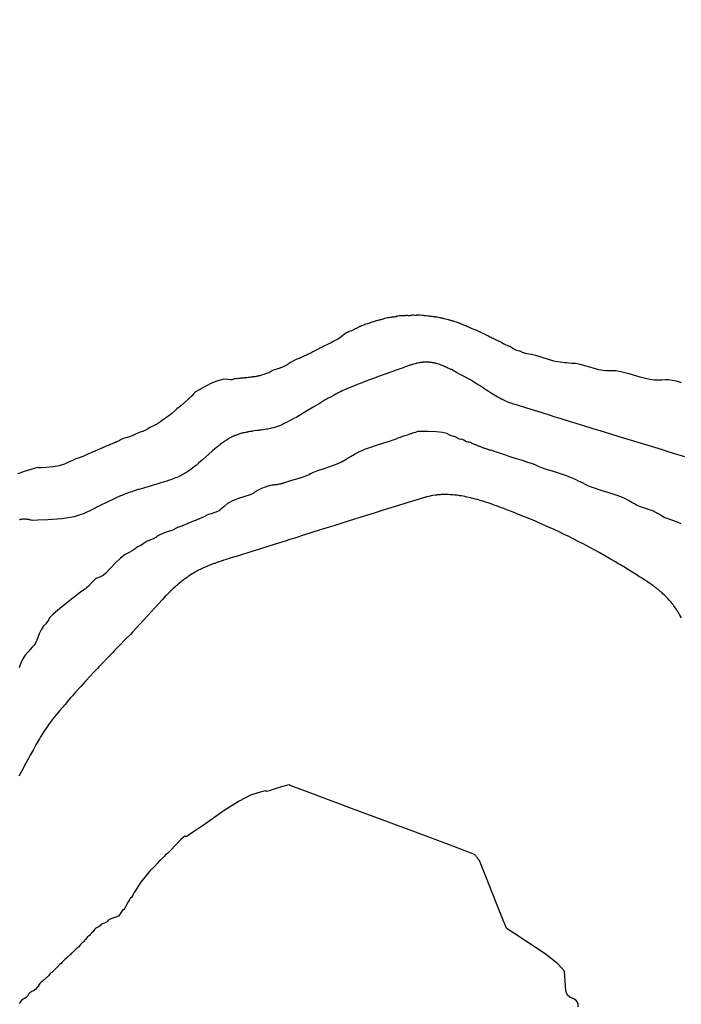
# Model space of a CAD drawing. Units: metres. Extents: x -3655 to 3655, y -4657 to 4657.
# Drawn here: x -1225 to -1117, y -2088 to -1927 of the extents above; entities that cross this region are included whole.
import ezdxf

# ---------------------------------------------------------------- set-up
doc = ezdxf.new("R2010")
doc.units = ezdxf.units.M
doc.header["$MEASUREMENT"] = 0
doc.layers.add('19', color=1, linetype='Continuous', lineweight=0)
doc.layers.add('50', color=1, linetype='Continuous', lineweight=0)

msp = doc.modelspace()

# ---------------------------------------------------------------- linework, layer by layer
at = {"layer": '19', "color": 7, "linetype": 'Continuous', "lineweight": -3}
msp.add_3dface([(3513.1768, -3396.5444, -64.5096), (2113.5725, 4541.0061, -64.5096), (-3539.224, 3544.2655, -64.5096), (-2139.6197, -4393.2849, -64.5096)], dxfattribs=at)
at = {"layer": '50', "color": 2, "linetype": 'Continuous', "lineweight": -3}
for points, elevation in [([(-1158.4892, -1975.5553), (-1158.7293, -1975.5167), (-1158.9058, -1975.4924), (-1159.0187, -1975.4826), (-1159.0681, -1975.4873), (-1159.2077, -1975.4769), (-1159.4376, -1975.4515), (-1159.7577, -1975.4109), (-1159.9931, -1975.3871), (-1160.1439, -1975.38), (-1160.2099, -1975.3896), (-1160.2835, -1975.4021), (-1160.3645, -1975.4173), (-1160.453, -1975.4354), (-1160.5729, -1975.4417), (-1160.7243, -1975.4362), (-1160.9072, -1975.419), (-1161.0686, -1975.4181), (-1161.2084, -1975.4335), (-1161.3268, -1975.4653), (-1161.4753, -1975.4817), (-1161.654, -1975.4828), (-1161.8629, -1975.4686), (-1162.0247, -1975.4661), (-1162.1394, -1975.4755), (-1162.2072, -1975.4967), (-1162.3114, -1975.5092), (-1162.4522, -1975.5128), (-1162.6295, -1975.5077), (-1162.8069, -1975.5055), (-1162.9842, -1975.5063), (-1163.1615, -1975.51), (-1163.3397, -1975.5336), (-1163.5189, -1975.5771), (-1163.699, -1975.6404), (-1163.8585, -1975.685), (-1163.9973, -1975.7111), (-1164.1155, -1975.7185), (-1164.2468, -1975.7288), (-1164.3912, -1975.742), (-1164.5487, -1975.758), (-1164.7236, -1975.7794), (-1164.9161, -1975.8063), (-1165.126, -1975.8385), (-1165.345, -1975.8889), (-1165.5731, -1975.9576), (-1165.8103, -1976.0445), (-1166.0084, -1976.1105), (-1166.1674, -1976.1554), (-1166.2872, -1976.1793), (-1166.4128, -1976.2061), (-1166.544, -1976.2356), (-1166.681, -1976.2678), (-1166.8244, -1976.3038), (-1166.9743, -1976.3434), (-1167.1307, -1976.3867), (-1167.3592, -1976.4596), (-1167.6598, -1976.5621), (-1168.0325, -1976.6942), (-1168.3405, -1976.8015), (-1168.5838, -1976.884), (-1168.7623, -1976.9418), (-1168.9493, -1977.006), (-1169.1448, -1977.0765), (-1169.3486, -1977.1534), (-1169.508, -1977.2148), (-1169.6229, -1977.2608), (-1169.6932, -1977.2913), (-1169.7628, -1977.3228), (-1169.8316, -1977.3551), (-1169.8996, -1977.3884), (-1169.9881, -1977.4351), (-1170.0973, -1977.4953), (-1170.227, -1977.5689), (-1170.341, -1977.6358), (-1170.4393, -1977.696), (-1170.5219, -1977.7495), (-1170.6997, -1977.8304), (-1170.9727, -1977.9388), (-1171.3408, -1978.0746), (-1171.6217, -1978.1903), (-1171.8153, -1978.2859), (-1171.9217, -1978.3613), (-1172.128, -1978.5179), (-1172.4344, -1978.7557), (-1172.8408, -1979.0747), (-1173.1928, -1979.3188), (-1173.4904, -1979.4882), (-1173.7337, -1979.5826), (-1173.9353, -1979.6745), (-1174.0951, -1979.7639), (-1174.2133, -1979.8507), (-1174.3994, -1979.9529), (-1174.6535, -1980.0705), (-1174.9756, -1980.2035), (-1175.2372, -1980.3226), (-1175.4382, -1980.4279)], 50.491), ([(-1138.896, -1982.6037), (-1140.0541, -1982.2441), (-1140.9683, -1981.9824), (-1141.6385, -1981.8186), (-1142.0647, -1981.7527), (-1142.3896, -1981.6941), (-1142.6134, -1981.6431), (-1142.7359, -1981.5995), (-1142.857, -1981.5531), (-1142.9769, -1981.5039), (-1143.0953, -1981.4519), (-1143.2001, -1981.4044), (-1143.291, -1981.3613), (-1143.3681, -1981.3227), (-1143.4943, -1981.2812), (-1143.6695, -1981.2366), (-1143.8937, -1981.189), (-1144.0768, -1981.1388), (-1144.2189, -1981.0859), (-1144.3199, -1981.0303), (-1144.4313, -1980.9667), (-1144.5531, -1980.8951), (-1144.6853, -1980.8153), (-1144.8315, -1980.7247), (-1144.9915, -1980.623), (-1145.1654, -1980.5104), (-1145.3542, -1980.4145), (-1145.558, -1980.3352), (-1145.7766, -1980.2727), (-1145.9998, -1980.1801), (-1146.2277, -1980.0577), (-1146.4601, -1979.9052), (-1146.6629, -1979.7874), (-1146.8359, -1979.7044), (-1146.9792, -1979.656), (-1147.12, -1979.5958), (-1147.2581, -1979.5239), (-1147.3937, -1979.4402), (-1147.547, -1979.3607), (-1147.7181, -1979.2856), (-1147.907, -1979.2147), (-1148.086, -1979.1379), (-1148.2553, -1979.0551), (-1148.4147, -1978.9664), (-1148.6574, -1978.8344), (-1148.9834, -1978.659), (-1149.3926, -1978.4404), (-1149.9147, -1978.1907), (-1150.5496, -1977.91), (-1151.2973, -1977.5982), (-1151.8418, -1977.368), (-1152.183, -1977.2195), (-1152.321, -1977.1527), (-1152.4853, -1977.0803), (-1152.676, -1977.0025), (-1152.893, -1976.9191), (-1153.0641, -1976.852), (-1153.1893, -1976.8014), (-1153.2686, -1976.7671), (-1153.3518, -1976.7327), (-1153.439, -1976.6982), (-1153.53, -1976.6636), (-1153.6751, -1976.6125), (-1153.8742, -1976.5448), (-1154.1274, -1976.4606), (-1154.3421, -1976.3916), (-1154.5184, -1976.338), (-1154.6563, -1976.2996), (-1154.7832, -1976.2632), (-1154.899, -1976.2289), (-1155.0037, -1976.1966), (-1155.1634, -1976.1533), (-1155.378, -1976.0991), (-1155.6475, -1976.0338), (-1155.8459, -1975.9857), (-1155.9732, -1975.9549), (-1156.0294, -1975.9414), (-1156.0869, -1975.9286), (-1156.1457, -1975.9165), (-1156.2059, -1975.9053), (-1156.3359, -1975.8787), (-1156.5359, -1975.8367), (-1156.8057, -1975.7795), (-1157.0071, -1975.7386), (-1157.14, -1975.7141), (-1157.2045, -1975.7059), (-1157.2718, -1975.6993), (-1157.342, -1975.6943), (-1157.4151, -1975.6907), (-1157.5238, -1975.6772), (-1157.6682, -1975.6537), (-1157.8482, -1975.6202), (-1157.9927, -1975.5986), (-1158.1018, -1975.5891), (-1158.1755, -1975.5916), (-1158.3046, -1975.5803), (-1158.4892, -1975.5553)], 50.491), ([(-1175.4382, -1980.4279), (-1175.5787, -1980.5194), (-1175.716, -1980.6001), (-1175.8502, -1980.6701), (-1175.9813, -1980.7293), (-1176.0948, -1980.7835), (-1176.1906, -1980.8328), (-1176.2688, -1980.877), (-1176.364, -1980.9277), (-1176.476, -1980.9849), (-1176.6051, -1981.0486), (-1176.7199, -1981.1054), (-1176.8207, -1981.1553), (-1176.9072, -1981.1982), (-1177.0493, -1981.2728), (-1177.2469, -1981.3791), (-1177.5, -1981.5169), (-1177.7263, -1981.6339), (-1177.9259, -1981.7301), (-1178.0987, -1981.8053), (-1178.2723, -1981.8785), (-1178.4466, -1981.9494), (-1178.6216, -1982.0182), (-1178.7937, -1982.0965), (-1178.9627, -1982.1843), (-1179.1288, -1982.2818), (-1179.2787, -1982.3609), (-1179.4126, -1982.4218), (-1179.5303, -1982.4644), (-1179.6614, -1982.5105), (-1179.8059, -1982.5602), (-1179.9638, -1982.6134), (-1180.2889, -1982.7813), (-1180.7811, -1983.0639), (-1181.4405, -1983.4612), (-1181.9507, -1983.7479), (-1182.3117, -1983.9239), (-1182.5236, -1983.9893), (-1182.7594, -1984.0593), (-1183.0192, -1984.1339), (-1183.3029, -1984.2132), (-1183.5559, -1984.3013), (-1183.7781, -1984.3982), (-1183.9696, -1984.5038), (-1184.1716, -1984.6111), (-1184.3841, -1984.7202), (-1184.6072, -1984.8308), (-1184.7978, -1984.9135), (-1184.9559, -1984.9682), (-1185.0815, -1984.9948), (-1185.2469, -1985.0403), (-1185.4523, -1985.1046), (-1185.6975, -1985.1878), (-1185.8894, -1985.2494), (-1186.0279, -1985.2896), (-1186.1131, -1985.3082), (-1186.2084, -1985.3274), (-1186.3137, -1985.3471), (-1186.4291, -1985.3673), (-1186.5579, -1985.3881), (-1186.7002, -1985.4095), (-1186.856, -1985.4313), (-1187.0024, -1985.451), (-1187.1395, -1985.4683), (-1187.2673, -1985.4833), (-1187.4219, -1985.5027), (-1187.6032, -1985.5262), (-1187.8114, -1985.554), (-1187.9789, -1985.5741), (-1188.1058, -1985.5864), (-1188.192, -1985.591), (-1188.2887, -1985.6005), (-1188.3959, -1985.6147), (-1188.5136, -1985.6339), (-1188.6307, -1985.6468), (-1188.7473, -1985.6535), (-1188.8633, -1985.654), (-1188.9846, -1985.6637), (-1189.1114, -1985.6826), (-1189.2434, -1985.7108), (-1189.3835, -1985.7272), (-1189.5317, -1985.7318), (-1189.6878, -1985.7248), (-1189.8149, -1985.7263), (-1189.9129, -1985.7365), (-1189.9819, -1985.7553), (-1190.052, -1985.7756), (-1190.1231, -1985.7976), (-1190.1953, -1985.8212), (-1190.2685, -1985.8469), (-1190.3427, -1985.8747), (-1190.4179, -1985.9046), (-1190.6777, -1985.907), (-1191.1222, -1985.882), (-1191.7513, -1985.8296), (-1192.586, -1986.0117), (-1193.6264, -1986.4283)], 50.491), ([(-1117.2093, -1986.4157), (-1118.0241, -1986.1632), (-1118.7425, -1986.0006), (-1119.3646, -1985.9279), (-1119.8902, -1985.9452), (-1120.4549, -1985.9589), (-1121.0585, -1985.969), (-1121.7012, -1985.9756), (-1122.6734, -1985.8141), (-1123.9753, -1985.4847), (-1125.6067, -1984.9872), (-1126.9085, -1984.652), (-1127.8808, -1984.479), (-1128.5234, -1984.4682), (-1129.0946, -1984.4547), (-1129.5944, -1984.4387), (-1130.0228, -1984.42), (-1130.6946, -1984.288), (-1131.6096, -1984.0428), (-1132.768, -1983.6842), (-1133.7307, -1983.4313), (-1134.4976, -1983.2843), (-1135.0688, -1983.243), (-1135.5583, -1983.2045), (-1135.9663, -1983.1689), (-1136.2926, -1983.136), (-1136.6345, -1983.0985), (-1136.9919, -1983.0565), (-1137.3649, -1983.0099), (-1137.9996, -1982.8589), (-1138.896, -1982.6037)], 50.491), ([(-1193.6264, -1986.4283), (-1194.8724, -1987.0794), (-1195.7436, -1987.5335), (-1196.2401, -1987.7906), (-1196.3617, -1987.8506), (-1196.4938, -1987.9643), (-1196.6364, -1988.1316), (-1196.7895, -1988.3524), (-1196.9305, -1988.523), (-1197.0592, -1988.6432), (-1197.1758, -1988.713), (-1197.2844, -1988.7994), (-1197.3851, -1988.9024), (-1197.4778, -1989.022), (-1197.5648, -1989.1187), (-1197.6459, -1989.1927), (-1197.7212, -1989.2439), (-1197.789, -1989.298), (-1197.8491, -1989.355), (-1197.9016, -1989.4149), (-1197.9692, -1989.4792), (-1198.052, -1989.5478), (-1198.15, -1989.6209), (-1198.235, -1989.6896), (-1198.307, -1989.7539), (-1198.3661, -1989.8139), (-1198.4479, -1989.8886), (-1198.5524, -1989.9779), (-1198.6796, -1990.0819), (-1198.7868, -1990.1708), (-1198.8739, -1990.2446), (-1198.9411, -1990.3034), (-1199.0115, -1990.3611), (-1199.0853, -1990.4178), (-1199.1624, -1990.4735), (-1199.3796, -1990.6567), (-1199.737, -1990.9675), (-1200.2346, -1991.4059), (-1200.6766, -1991.7684), (-1201.063, -1992.0551), (-1201.3939, -1992.2659), (-1201.6637, -1992.4449), (-1201.8723, -1992.592), (-1202.0197, -1992.7071), (-1202.145, -1992.8029), (-1202.2482, -1992.8791), (-1202.3293, -1992.9359), (-1202.4129, -1992.9924), (-1202.4992, -1993.0487), (-1202.588, -1993.1047), (-1202.6798, -1993.1601), (-1202.7746, -1993.2147), (-1202.8724, -1993.2685), (-1202.9737, -1993.321), (-1203.0786, -1993.372), (-1203.187, -1993.4217), (-1203.3022, -1993.4715), (-1203.4243, -1993.5213), (-1203.5532, -1993.5712), (-1203.7511, -1993.6731), (-1204.018, -1993.827), (-1204.3539, -1994.033), (-1204.6215, -1994.1855), (-1204.8208, -1994.2847), (-1204.9517, -1994.3305), (-1205.1277, -1994.3885), (-1205.3488, -1994.4589), (-1205.6149, -1994.5416), (-1205.8681, -1994.6409), (-1206.1085, -1994.7567), (-1206.3359, -1994.889), (-1206.6662, -1995.0291), (-1207.0993, -1995.1768), (-1207.6352, -1995.3322), (-1208.0953, -1995.4917), (-1208.4796, -1995.6553), (-1208.788, -1995.823), (-1209.0438, -1995.9509), (-1209.2471, -1996.0389), (-1209.3978, -1996.0872), (-1209.5581, -1996.1495), (-1209.7278, -1996.2257), (-1209.907, -1996.3159), (-1210.083, -1996.3962), (-1210.2556, -1996.4665), (-1210.4249, -1996.5269), (-1210.6071, -1996.5996), (-1210.8021, -1996.6845), (-1211.0099, -1996.7816), (-1211.206, -1996.8697), (-1211.3905, -1996.9485), (-1211.5634, -1997.0183), (-1211.7631, -1997.1007), (-1211.9896, -1997.1959), (-1212.243, -1997.3038), (-1212.469, -1997.401), (-1212.6677, -1997.4876)], 50.491), ([(-1159.9583, -1994.323), (-1160.1343, -1994.3495), (-1160.3306, -1994.3962), (-1160.5474, -1994.463), (-1160.7847, -1994.5499), (-1161.0009, -1994.6225), (-1161.196, -1994.6807), (-1161.3701, -1994.7245), (-1161.6104, -1994.7978), (-1161.9169, -1994.9004), (-1162.2897, -1995.0326), (-1162.661, -1995.1659), (-1163.0307, -1995.3006), (-1163.3989, -1995.4364), (-1163.7255, -1995.5585), (-1164.0105, -1995.6668), (-1164.2538, -1995.7613), (-1164.825, -1995.9507), (-1165.7242, -1996.2351), (-1166.9512, -1996.6145), (-1167.8766, -1996.9117), (-1168.5004, -1997.1269), (-1168.8226, -1997.2599), (-1169.0811, -1997.3683), (-1169.2759, -1997.4521), (-1169.407, -1997.5114), (-1169.5374, -1997.5721), (-1169.6672, -1997.6343), (-1169.7962, -1997.698), (-1169.9666, -1997.7864), (-1170.1783, -1997.8996), (-1170.4315, -1998.0375), (-1170.6556, -1998.1619), (-1170.8507, -1998.2728), (-1171.0168, -1998.3702), (-1171.3473, -1998.5677), (-1171.8423, -1998.8651), (-1172.5018, -1999.2625), (-1173.3502, -1999.6556), (-1174.3876, -2000.0445), (-1175.614, -2000.4291), (-1176.4954, -2000.7207), (-1177.0318, -2000.9194), (-1177.2233, -2001.025), (-1177.4254, -2001.1324), (-1177.638, -2001.2414), (-1177.8611, -2001.3521), (-1178.0398, -2001.4382), (-1178.1741, -2001.4996), (-1178.2639, -2001.5364), (-1178.722, -2001.6864), (-1179.5483, -2001.9494), (-1180.7429, -2002.3256), (-1181.5701, -2002.5864), (-1182.03, -2002.7316), (-1182.1225, -2002.7614), (-1182.2052, -2002.7868), (-1182.278, -2002.8077), (-1182.3409, -2002.8243), (-1182.4113, -2002.8415), (-1182.4891, -2002.8595), (-1182.5743, -2002.8782), (-1182.6696, -2002.8974), (-1182.7749, -2002.9171), (-1182.8903, -2002.9373), (-1183.0192, -2002.9581), (-1183.1615, -2002.9794), (-1183.3173, -2003.0013), (-1183.4905, -2003.0252), (-1183.6813, -2003.051), (-1183.8895, -2003.0789), (-1184.0675, -2003.1038), (-1184.2154, -2003.1258), (-1184.3331, -2003.145), (-1184.6072, -2003.2345), (-1185.0376, -2003.3944), (-1185.6243, -2003.6248), (-1186.0406, -2003.7954), (-1186.2864, -2003.9063), (-1186.3617, -2003.9575), (-1186.4446, -2004.016), (-1186.5351, -2004.0818), (-1186.6331, -2004.1548), (-1186.7408, -2004.2382), (-1186.8583, -2004.3319), (-1186.9856, -2004.4358), (-1187.4686, -2004.6307), (-1188.3073, -2004.9163), (-1189.5017, -2005.2927), (-1190.4639, -2005.6898), (-1191.1938, -2006.1076), (-1191.6915, -2006.546), (-1192.0724, -2006.8767), (-1192.3366, -2007.0996), (-1192.4841, -2007.2148), (-1192.7822, -2007.3532), (-1193.2311, -2007.5146)], 40.491), ([(-1122.5919, -2007.0067), (-1123.4068, -2006.7541), (-1124.0633, -2006.5195), (-1124.5613, -2006.3028), (-1124.9007, -2006.104), (-1125.326, -2005.862), (-1125.8372, -2005.5766), (-1126.4342, -2005.2479), (-1127.3761, -2004.863), (-1128.663, -2004.4217), (-1130.2947, -2003.9242), (-1131.5339, -2003.5153), (-1132.3804, -2003.1952), (-1132.8344, -2002.9637), (-1133.2524, -2002.7542), (-1133.6344, -2002.5666), (-1133.9804, -2002.4009), (-1134.3882, -2002.2116), (-1134.8576, -2001.9987), (-1135.3888, -2001.7622), (-1136.1291, -2001.4849), (-1137.0786, -2001.167), (-1138.2372, -2000.8083), (-1139.1928, -2000.4948), (-1139.9454, -2000.2265), (-1140.495, -2000.0033), (-1140.9629, -1999.8153), (-1141.3489, -1999.6627), (-1141.6531, -1999.5453), (-1142.2421, -1999.3471), (-1143.1157, -1999.0683), (-1144.2741, -1998.7086), (-1145.1362, -1998.4356), (-1145.7021, -1998.2491), (-1145.9717, -1998.1492), (-1146.2307, -1998.0555), (-1146.479, -1997.9681), (-1146.7166, -1997.8869), (-1146.9447, -1997.8117), (-1147.1631, -1997.7423), (-1147.3718, -1997.6788), (-1147.5519, -1997.622), (-1147.7031, -1997.5717), (-1147.8256, -1997.5281), (-1147.9683, -1997.483), (-1148.1311, -1997.4366), (-1148.314, -1997.3886), (-1148.4754, -1997.3393), (-1148.6154, -1997.2887), (-1148.7339, -1997.2367), (-1148.8663, -1997.1904), (-1149.0124, -1997.1499), (-1149.1724, -1997.115), (-1149.3048, -1997.0789), (-1149.4096, -1997.0415), (-1149.4867, -1997.0029), (-1149.5718, -1996.9587), (-1149.6649, -1996.9088), (-1149.7659, -1996.8532), (-1149.8799, -1996.8081), (-1150.0067, -1996.7734), (-1150.1465, -1996.7491), (-1150.2838, -1996.7063), (-1150.4185, -1996.6451), (-1150.5508, -1996.5653), (-1150.6796, -1996.5069), (-1150.805, -1996.4697), (-1150.9271, -1996.4538), (-1151.0664, -1996.4056), (-1151.2231, -1996.3252), (-1151.397, -1996.2126), (-1151.5839, -1996.1327), (-1151.7836, -1996.0855), (-1151.9963, -1996.071), (-1152.2155, -1996.0105), (-1152.4414, -1995.904), (-1152.6739, -1995.7515), (-1152.8818, -1995.6504), (-1153.0649, -1995.6006), (-1153.2234, -1995.6021), (-1153.3743, -1995.5752), (-1153.5175, -1995.5199), (-1153.6531, -1995.4362), (-1153.7967, -1995.3508), (-1153.9482, -1995.2637), (-1154.1077, -1995.175), (-1154.2534, -1995.1188), (-1154.3854, -1995.0951), (-1154.5035, -1995.1039), (-1154.7187, -1995.0368), (-1155.031, -1994.894), (-1155.4403, -1994.6753), (-1156.1501, -1994.5117), (-1157.1605, -1994.4032), (-1158.4715, -1994.3498), (-1159.4041, -1994.3231), (-1159.9583, -1994.323)], 40.491), ([(-1212.6677, -1997.4876), (-1212.8392, -1997.5635), (-1213.0388, -1997.6473), (-1213.2666, -1997.739), (-1213.5226, -1997.8386), (-1213.8064, -1997.9599), (-1214.1182, -1998.103), (-1214.458, -1998.2679), (-1214.857, -1998.4384), (-1215.3153, -1998.6144), (-1215.833, -1998.796), (-1216.4031, -1999.0316), (-1217.0257, -1999.3212), (-1217.7006, -1999.6648), (-1218.535, -1999.9207), (-1219.5288, -2000.0888), (-1220.682, -2000.1691), (-1221.4865, -2000.2138), (-1221.9421, -2000.2231), (-1222.0489, -2000.1968), (-1222.4678, -2000.2943), (-1223.1988, -2000.5157), (-1224.2418, -2000.861), (-1224.9557, -2001.088), (-1225.3405, -2001.1966)], 50.491), ([(-1193.2311, -2007.5146), (-1193.8306, -2007.6992), (-1194.2574, -2007.8411), (-1194.5113, -2007.9405), (-1194.5923, -2007.9973), (-1194.676, -2008.0538), (-1194.7622, -2008.1101), (-1194.8511, -2008.1662), (-1194.9599, -2008.2201), (-1195.0888, -2008.2717), (-1195.2377, -2008.3212), (-1195.3696, -2008.3721), (-1195.4844, -2008.4245), (-1195.5822, -2008.4784), (-1195.6845, -2008.5274), (-1195.7912, -2008.5716), (-1195.9023, -2008.611), (-1196.0125, -2008.6538), (-1196.1218, -2008.7001), (-1196.2302, -2008.7498), (-1196.3576, -2008.8042), (-1196.5041, -2008.8633), (-1196.6696, -2008.9273), (-1196.8229, -2008.9865), (-1196.964, -2009.0411), (-1197.0929, -2009.091), (-1197.2335, -2009.148), (-1197.3857, -2009.212), (-1197.5495, -2009.2832), (-1197.7023, -2009.3458), (-1197.8443, -2009.4001), (-1197.9752, -2009.4458), (-1198.1105, -2009.5005), (-1198.2501, -2009.564), (-1198.394, -2009.6364), (-1198.5786, -2009.7123), (-1198.804, -2009.7915), (-1199.0702, -2009.8743), (-1199.2908, -2009.9545), (-1199.4657, -2010.0324), (-1199.5951, -2010.1078), (-1199.7203, -2010.1837), (-1199.8413, -2010.26), (-1199.9582, -2010.3367), (-1200.2147, -2010.4397), (-1200.611, -2010.5689), (-1201.1471, -2010.7244), (-1201.5397, -2010.8536), (-1201.7891, -2010.9566), (-1201.895, -2011.0334), (-1202.0159, -2011.1007), (-1202.1518, -2011.1585), (-1202.3025, -2011.2068), (-1202.4665, -2011.2908), (-1202.6438, -2011.4103), (-1202.8343, -2011.5654), (-1203.0178, -2011.689), (-1203.1942, -2011.7809), (-1203.3636, -2011.8414), (-1203.5341, -2011.9049), (-1203.7058, -2011.9716), (-1203.8787, -2012.0413), (-1204.0511, -2012.1131), (-1204.2231, -2012.187), (-1204.3945, -2012.263), (-1204.562, -2012.3622), (-1204.7253, -2012.4847), (-1204.8846, -2012.6305), (-1205.1041, -2012.7826), (-1205.3837, -2012.9412), (-1205.7235, -2013.1061), (-1205.995, -2013.2606), (-1206.1982, -2013.4047), (-1206.3331, -2013.5384), (-1206.648, -2013.7421), (-1207.1431, -2014.0159), (-1207.8182, -2014.3596), (-1208.57, -2014.9182), (-1209.3984, -2015.6916), (-1210.3035, -2016.6799), (-1210.9715, -2017.3694), (-1211.4024, -2017.7601), (-1211.5963, -2017.8522), (-1211.7998, -2017.9459), (-1212.0131, -2018.0413), (-1212.2362, -2018.1383), (-1212.4045, -2018.2093), (-1212.518, -2018.2541), (-1212.5767, -2018.2728), (-1212.7983, -2018.4722), (-1213.1827, -2018.8524), (-1213.73, -2019.4134), (-1214.1152, -2019.7906), (-1214.3383, -2019.9841), (-1214.3993, -2019.9937), (-1215.0607, -2020.4874), (-1216.3227, -2021.4652)], 40.491), ([(-1117.2554, -2009.3495), (-1117.6763, -2009.1618), (-1118.2929, -2008.9358), (-1119.1052, -2008.6715), (-1119.7238, -2008.4469), (-1120.1487, -2008.262), (-1120.3799, -2008.1168), (-1120.6635, -2007.9409), (-1120.9996, -2007.7342), (-1121.3883, -2007.4968), (-1121.919, -2007.2543), (-1122.5919, -2007.0067)], 40.491), ([(-1216.3227, -2021.4652), (-1218.1852, -2022.9271), (-1219.4593, -2023.9912), (-1220.1449, -2024.6574), (-1220.2421, -2024.9259), (-1220.4419, -2025.2458), (-1220.7444, -2025.617), (-1221.1496, -2026.0397), (-1221.5072, -2026.5799), (-1221.8172, -2027.2374), (-1222.0797, -2028.0123), (-1222.3545, -2028.6357), (-1222.6415, -2029.1075), (-1222.941, -2029.4277), (-1223.2871, -2029.8041), (-1223.68, -2030.2366), (-1224.1197, -2030.7252), (-1224.4997, -2031.3095), (-1224.82, -2031.9895), (-1225.0807, -2032.7651)], 40.491), ([(-1134.0457, -2087.9539), (-1134.0696, -2087.4133), (-1134.3027, -2086.9741), (-1134.7452, -2086.6361), (-1135.3969, -2086.3995), (-1135.8402, -2085.9718), (-1136.075, -2085.353), (-1136.1013, -2084.5432), (-1136.1476, -2083.736), (-1136.2138, -2082.9314), (-1136.3, -2082.1295), (-1137.3737, -2080.9303), (-1139.4349, -2079.334), (-1142.4837, -2077.3404), (-1144.551, -2075.9747), (-1145.6367, -2075.2368), (-1145.7409, -2075.1268), (-1146.2807, -2073.8556), (-1147.2561, -2071.4233), (-1148.6671, -2067.8298), (-1149.6279, -2065.4044), (-1150.1385, -2064.147), (-1150.1988, -2064.0578), (-1150.2592, -2063.9787), (-1150.3198, -2063.9097), (-1150.3805, -2063.8508), (-1150.4399, -2063.7812), (-1150.4981, -2063.7008), (-1150.5551, -2063.6096), (-1150.6167, -2063.5282), (-1150.683, -2063.4567), (-1150.7539, -2063.3951), (-1150.8199, -2063.3211), (-1150.881, -2063.2348), (-1150.9372, -2063.1361), (-1154.2989, -2061.8394), (-1160.966, -2059.3447), (-1170.9385, -2055.652), (-1177.5997, -2053.1803), (-1180.9496, -2051.9295), (-1180.9883, -2051.8997), (-1181.028, -2051.8702), (-1181.0689, -2051.8409), (-1181.1108, -2051.812), (-1181.5371, -2051.9181), (-1182.3476, -2052.1593), (-1183.5424, -2052.5355), (-1184.3542, -2052.7773), (-1184.783, -2052.8844), (-1184.8287, -2052.8571), (-1184.8758, -2052.8307), (-1184.9244, -2052.8051), (-1184.9743, -2052.7805), (-1185.4059, -2052.8896), (-1186.219, -2053.1324)], 30.491), ([(-1186.219, -2053.1324), (-1187.4136, -2053.5089), (-1189.2352, -2054.4709), (-1191.6837, -2056.0185), (-1194.759, -2058.1516), (-1196.8275, -2059.5668), (-1197.8892, -2060.2642), (-1197.944, -2060.2436), (-1198.0007, -2060.2251), (-1198.0592, -2060.2084), (-1198.1196, -2060.1937), (-1198.3423, -2060.371), (-1198.7274, -2060.7402), (-1199.2748, -2061.3013), (-1199.7748, -2061.8163), (-1200.2274, -2062.2852), (-1200.6327, -2062.708), (-1200.9135, -2062.9883), (-1201.0699, -2063.1263), (-1201.1019, -2063.1219), (-1201.2231, -2063.2257), (-1201.4334, -2063.4378), (-1201.7329, -2063.7581), (-1201.9433, -2063.9711), (-1202.0647, -2064.0769), (-1202.097, -2064.0755), (-1202.2652, -2064.2374), (-1202.5691, -2064.5628), (-1203.0089, -2065.0515), (-1203.3129, -2065.378), (-1203.4813, -2065.5422), (-1203.514, -2065.5441), (-1203.6777, -2065.7129), (-1203.9723, -2066.0487), (-1204.3979, -2066.5514), (-1204.8241, -2067.094), (-1205.2508, -2067.6764), (-1205.6782, -2068.2988), (-1206.0416, -2068.8537), (-1206.3409, -2069.3411), (-1206.5763, -2069.761), (-1206.7405, -2070.042), (-1206.8336, -2070.1839), (-1206.8555, -2070.1869), (-1206.88, -2070.1907), (-1206.9069, -2070.1955), (-1206.9364, -2070.2013), (-1207.0703, -2070.4181), (-1207.3087, -2070.8458), (-1207.6515, -2071.4846), (-1207.8933, -2071.914), (-1208.034, -2072.1339), (-1208.0735, -2072.1444), (-1208.1176, -2072.1573), (-1208.1662, -2072.1727), (-1208.2194, -2072.1905), (-1208.3155, -2072.307), (-1208.4547, -2072.5222), (-1208.637, -2072.8361), (-1208.7822, -2073.0548), (-1208.8904, -2073.1782), (-1208.9617, -2073.2063), (-1209.1701, -2073.2787), (-1209.5157, -2073.3954), (-1209.9985, -2073.5563), (-1210.3526, -2073.7148), (-1210.5781, -2073.8709), (-1210.6751, -2074.0245), (-1210.8412, -2074.1581), (-1211.0766, -2074.2715), (-1211.3813, -2074.3649), (-1211.6183, -2074.4773), (-1211.7879, -2074.6089), (-1211.8899, -2074.7596), (-1212.0254, -2074.8816), (-1212.1946, -2074.9749), (-1212.3973, -2075.0394), (-1212.5846, -2075.1555), (-1212.7564, -2075.3229), (-1212.9128, -2075.5419), (-1213.0325, -2075.6934), (-1213.1154, -2075.7775), (-1213.1616, -2075.7943), (-1213.2389, -2075.868), (-1213.3473, -2075.9988), (-1213.4868, -2076.1866), (-1213.5948, -2076.3183), (-1213.6713, -2076.394), (-1213.7162, -2076.4136), (-1213.756, -2076.4316), (-1213.7905, -2076.4478), (-1213.8198, -2076.4624), (-1213.881, -2076.5257), (-1213.9742, -2076.6379), (-1214.0993, -2076.799), (-1214.1954, -2076.9134), (-1214.2626, -2076.9811)], 30.491), ([(-1214.2626, -2076.9811), (-1214.3009, -2077.0022), (-1214.3639, -2077.0624), (-1214.4516, -2077.1615), (-1214.564, -2077.2996), (-1214.6556, -2077.402), (-1214.7261, -2077.4686), (-1214.7757, -2077.4996), (-1214.8772, -2077.5985), (-1215.0306, -2077.7653), (-1215.2359, -2078), (-1215.382, -2078.1628), (-1215.4689, -2078.2538), (-1215.4965, -2078.2728), (-1215.5253, -2078.293), (-1215.5552, -2078.3145), (-1215.5862, -2078.3373), (-1215.6184, -2078.3616), (-1215.6518, -2078.3874), (-1215.6864, -2078.4147), (-1215.7637, -2078.4894), (-1215.8837, -2078.6116), (-1216.0463, -2078.7812), (-1216.1676, -2078.9052), (-1216.2475, -2078.9835), (-1216.2862, -2079.0161), (-1216.3262, -2079.0509), (-1216.3677, -2079.0877), (-1216.4107, -2079.1266), (-1216.4818, -2079.1936), (-1216.5812, -2079.2888), (-1216.7089, -2079.4121), (-1216.8098, -2079.5097), (-1216.8841, -2079.5815), (-1216.9316, -2079.6277), (-1217.0306, -2079.7178), (-1217.1811, -2079.8519), (-1217.383, -2080.03), (-1217.58, -2080.2133), (-1217.7721, -2080.4018), (-1217.9592, -2080.5955), (-1218.1193, -2080.7532), (-1218.2525, -2080.875), (-1218.3586, -2080.9608), (-1218.4888, -2081.0839), (-1218.6432, -2081.2442), (-1218.8216, -2081.4419), (-1218.9772, -2081.6015), (-1219.11, -2081.7231), (-1219.2199, -2081.8066), (-1219.3312, -2081.9071), (-1219.444, -2082.0246), (-1219.5583, -2082.1592), (-1219.669, -2082.2734), (-1219.7762, -2082.367), (-1219.8799, -2082.4402), (-1219.9979, -2082.5502), (-1220.1302, -2082.6971), (-1220.2769, -2082.8808), (-1220.4075, -2083.0247), (-1220.5221, -2083.1287), (-1220.6206, -2083.1929), (-1220.7133, -2083.2715), (-1220.8001, -2083.3646), (-1220.881, -2083.472), (-1220.9977, -2083.5803), (-1221.1501, -2083.6893), (-1221.3382, -2083.7991), (-1221.4936, -2083.9141), (-1221.6163, -2084.0342), (-1221.7063, -2084.1595), (-1221.8319, -2084.3391), (-1221.9933, -2084.5728), (-1222.1904, -2084.8608), (-1222.3777, -2085.0815), (-1222.5553, -2085.2348), (-1222.7231, -2085.3209), (-1222.8846, -2085.4011), (-1223.0399, -2085.4755), (-1223.1889, -2085.5442), (-1223.3525, -2085.6868), (-1223.5305, -2085.9034), (-1223.7232, -2086.1941), (-1223.9399, -2086.4237), (-1224.1807, -2086.5924), (-1224.4457, -2086.7002), (-1224.7498, -2086.9661), (-1225.0932, -2087.3902)], 30.491)]:
    msp.add_lwpolyline(points, dxfattribs=dict(at, elevation=elevation))
at = {"layer": '50', "color": 1, "linetype": 'Continuous', "lineweight": -3}
for points, elevation in [([(-1159.1459, -1983.0517), (-1159.1788, -1983.0549), (-1159.2446, -1983.0611), (-1159.3434, -1983.0704), (-1159.4092, -1983.0766), (-1159.4421, -1983.0797), (-1159.4422, -1983.0797), (-1159.4862, -1983.0861), (-1159.5744, -1983.0989), (-1159.7066, -1983.1181), (-1159.8537, -1983.143), (-1160.0157, -1983.1735), (-1160.1927, -1983.2096), (-1160.3107, -1983.2337), (-1160.3697, -1983.2458), (-1160.4487, -1983.267), (-1160.6065, -1983.3093), (-1160.8433, -1983.3729), (-1161.0011, -1983.4153), (-1161.08, -1983.4365), (-1161.0801, -1983.4365), (-1161.1252, -1983.4506), (-1161.2155, -1983.4789), (-1161.3509, -1983.5214), (-1161.4412, -1983.5497), (-1161.4863, -1983.5638), (-1161.4864, -1983.5638), (-1161.6065, -1983.606), (-1161.8467, -1983.6904), (-1162.2069, -1983.817), (-1162.4471, -1983.9014), (-1162.5672, -1983.9436), (-1162.5673, -1983.9436), (-1162.7255, -1984.0016), (-1163.0418, -1984.1175), (-1163.5162, -1984.2914), (-1163.8326, -1984.4073), (-1163.9907, -1984.4653), (-1163.9908, -1984.4653), (-1164.2393, -1984.5534), (-1164.7363, -1984.7295), (-1165.4817, -1984.9937), (-1165.9787, -1985.1699), (-1166.2272, -1985.258), (-1166.2273, -1985.258), (-1166.2274, -1985.258), (-1166.4729, -1985.3486), (-1166.9637, -1985.5297), (-1167.7001, -1985.8014), (-1168.191, -1985.9825), (-1168.4364, -1986.0731), (-1168.4365, -1986.0731), (-1168.4365, -1986.0732), (-1168.5987, -1986.1362), (-1168.9231, -1986.2621), (-1169.4097, -1986.4511), (-1169.7341, -1986.577), (-1169.8963, -1986.64), (-1170.111, -1986.7287), (-1170.5405, -1986.9061), (-1171.1848, -1987.1721), (-1171.6143, -1987.3494), (-1171.8291, -1987.4381)], 45.491), ([(-1140.0959, -1991.2561), (-1142.4123, -1990.5369), (-1143.9566, -1990.0575), (-1144.7288, -1989.8178), (-1144.8105, -1989.7887), (-1144.9739, -1989.7306), (-1145.2189, -1989.6433), (-1145.4612, -1989.5505), (-1145.7009, -1989.4522), (-1145.9379, -1989.3482), (-1146.1473, -1989.2532), (-1146.3292, -1989.1671), (-1146.4835, -1989.0899), (-1146.5864, -1989.0384), (-1146.6378, -1989.0127), (-1146.7052, -1988.9756), (-1146.8399, -1988.9016), (-1147.0419, -1988.7905), (-1147.2647, -1988.6633), (-1147.5084, -1988.5199), (-1147.7728, -1988.3605), (-1148.0651, -1988.1791), (-1148.3852, -1987.9758), (-1148.733, -1987.7506), (-1148.965, -1987.6004), (-1149.081, -1987.5253), (-1149.236, -1987.4237), (-1149.5459, -1987.2204), (-1150.0109, -1986.9155), (-1150.3209, -1986.7122), (-1150.4759, -1986.6106), (-1150.5663, -1986.5548), (-1150.7471, -1986.4431), (-1151.0182, -1986.2757), (-1151.199, -1986.1641), (-1151.2894, -1986.1083), (-1151.3957, -1986.0492), (-1151.6084, -1985.9309), (-1151.9273, -1985.7534), (-1152.4127, -1985.4894), (-1153.0647, -1985.1387), (-1153.8832, -1984.7014), (-1154.4289, -1984.4099), (-1154.7018, -1984.2641), (-1154.7939, -1984.2195), (-1154.9778, -1984.1304), (-1155.2537, -1983.9967), (-1155.4377, -1983.9076), (-1155.5296, -1983.863), (-1155.5297, -1983.863), (-1155.5825, -1983.8401), (-1155.6883, -1983.7944), (-1155.8468, -1983.7258), (-1156.0133, -1983.6571), (-1156.1876, -1983.5881), (-1156.3697, -1983.5189), (-1156.4911, -1983.4727), (-1156.5519, -1983.4496), (-1156.6218, -1983.4281), (-1156.7614, -1983.3851), (-1156.9709, -1983.3205), (-1157.1106, -1983.2774), (-1157.1804, -1983.2559), (-1157.2179, -1983.2469), (-1157.2928, -1983.2288), (-1157.4051, -1983.2017), (-1157.5201, -1983.1762), (-1157.6378, -1983.1521), (-1157.7581, -1983.1295), (-1157.8384, -1983.1145), (-1157.8785, -1983.1069), (-1157.9215, -1983.1015), (-1158.0075, -1983.0907), (-1158.1364, -1983.0744), (-1158.2711, -1983.0612), (-1158.4116, -1983.0511), (-1158.5577, -1983.044), (-1158.6552, -1983.0393), (-1158.7039, -1983.0369), (-1158.753, -1983.0386), (-1158.8512, -1983.0419), (-1158.9985, -1983.0468), (-1159.0967, -1983.0501), (-1159.1459, -1983.0517)], 45.491), ([(-1171.8291, -1987.4381), (-1171.9165, -1987.4776), (-1172.0913, -1987.5566), (-1172.3535, -1987.675), (-1172.5282, -1987.754), (-1172.6156, -1987.7935), (-1172.7017, -1987.8359), (-1172.8737, -1987.9209), (-1173.1317, -1988.0482), (-1173.3037, -1988.1331), (-1173.3898, -1988.1756), (-1173.5585, -1988.2675), (-1173.8959, -1988.4513), (-1174.4021, -1988.7271), (-1174.7395, -1988.9109), (-1174.9083, -1989.0028), (-1175.0191, -1989.0678), (-1175.2405, -1989.1977), (-1175.5726, -1989.3925), (-1175.7941, -1989.5224), (-1175.9048, -1989.5874), (-1176.3444, -1989.8523), (-1177.2236, -1990.3821), (-1178.5424, -1991.1768), (-1179.4215, -1991.7066), (-1179.8611, -1991.9715), (-1179.8612, -1991.9715), (-1179.8612, -1991.9716), (-1179.9889, -1992.042), (-1180.2442, -1992.1829), (-1180.6272, -1992.3942), (-1181.0312, -1992.6089), (-1181.4563, -1992.8269), (-1181.9025, -1993.0483), (-1182.2, -1993.1959), (-1182.3488, -1993.2697), (-1182.5123, -1993.3251), (-1182.8393, -1993.4359), (-1183.3298, -1993.6022), (-1183.7136, -1993.7255), (-1183.9907, -1993.8058), (-1184.1611, -1993.8431), (-1184.3516, -1993.8815), (-1184.5622, -1993.9209), (-1184.793, -1993.9614), (-1185.0507, -1994.0029), (-1185.3353, -1994.0456), (-1185.6469, -1994.0894), (-1185.8546, -1994.1186), (-1185.9584, -1994.1332), (-1186.0972, -1994.1517), (-1186.3748, -1994.1888), (-1186.7911, -1994.2444), (-1187.0687, -1994.2815), (-1187.2075, -1994.3001), (-1187.286, -1994.3128), (-1187.4429, -1994.3383), (-1187.6783, -1994.3766), (-1187.8352, -1994.4021), (-1187.9136, -1994.4149), (-1187.9137, -1994.4149), (-1188.0017, -1994.4336), (-1188.1778, -1994.4711), (-1188.442, -1994.5274), (-1188.6181, -1994.5649), (-1188.7062, -1994.5836), (-1188.7522, -1994.5962), (-1188.8442, -1994.6212), (-1188.9821, -1994.6587), (-1189.1223, -1994.6995), (-1189.2645, -1994.7434), (-1189.4089, -1994.7906), (-1189.5553, -1994.842), (-1189.7038, -1994.8976), (-1189.8541, -1994.9574), (-1189.9544, -1994.9973), (-1190.0046, -1995.0172), (-1190.0047, -1995.0172), (-1190.0048, -1995.0172), (-1190.0049, -1995.0172)], 45.491), ([(-1116.6929, -1998.4588), (-1117.7793, -1998.122), (-1119.409, -1997.6168), (-1120.4955, -1997.2801), (-1121.0387, -1997.1117), (-1121.0388, -1997.1117), (-1121.0389, -1997.1117), (-1121.039, -1997.1117), (-1122.1267, -1996.7801), (-1124.302, -1996.1168), (-1127.565, -1995.1219), (-1129.7404, -1994.4586), (-1130.8281, -1994.1269), (-1130.8282, -1994.1269), (-1130.8283, -1994.1269), (-1131.6007, -1993.8879), (-1133.1453, -1993.4097), (-1135.4622, -1992.6925), (-1137.0069, -1992.2143), (-1137.7792, -1991.9752), (-1137.7793, -1991.9752), (-1137.7794, -1991.9752), (-1137.7795, -1991.9752), (-1138.5516, -1991.7355), (-1140.0959, -1991.2561)], 45.491), ([(-1190.0049, -1995.0172), (-1190.005, -1995.0173), (-1190.0862, -1995.0574), (-1190.2484, -1995.1375), (-1190.4916, -1995.2576), (-1190.6538, -1995.3377), (-1190.7349, -1995.3778), (-1190.8126, -1995.4244), (-1190.968, -1995.5176), (-1191.2012, -1995.6573), (-1191.3566, -1995.7504), (-1191.4343, -1995.797), (-1191.4846, -1995.8312), (-1191.585, -1995.8994), (-1191.7357, -1996.0018), (-1191.8361, -1996.0701), (-1191.8863, -1996.1042), (-1191.9517, -1996.1529), (-1192.0823, -1996.2503), (-1192.2783, -1996.3963), (-1192.4089, -1996.4937), (-1192.4742, -1996.5424), (-1192.5591, -1996.6117), (-1192.7287, -1996.7504), (-1192.9832, -1996.9583), (-1193.1529, -1997.0969), (-1193.2377, -1997.1663), (-1193.5695, -1997.4585), (-1194.2329, -1998.043), (-1195.228, -1998.9198), (-1195.8915, -1999.5043), (-1196.2232, -1999.7965), (-1196.2233, -1999.7966), (-1196.3216, -1999.8734), (-1196.5182, -2000.027), (-1196.8131, -2000.2573), (-1197.0638, -2000.4487), (-1197.2701, -2000.6012), (-1197.4323, -2000.7148), (-1197.5996, -2000.8278), (-1197.772, -2000.9404), (-1197.9497, -2001.0526), (-1198.1333, -2001.1632), (-1198.3229, -2001.2724), (-1198.5186, -2001.3801), (-1198.7212, -2001.4851), (-1198.931, -2001.5872), (-1199.1477, -2001.6865), (-1199.3782, -2001.786), (-1199.6223, -2001.8857), (-1199.8801, -2001.9855), (-1200.052, -2002.052), (-1200.138, -2002.0853), (-1200.2253, -2002.1159), (-1200.3999, -2002.1769), (-1200.6618, -2002.2684), (-1201.0139, -2002.3846), (-1201.456, -2002.5253), (-1201.9882, -2002.6907), (-1202.3431, -2002.801), (-1202.5205, -2002.8562), (-1202.8779, -2002.9598), (-1203.5925, -2003.1671), (-1204.6644, -2003.4779), (-1205.379, -2003.6852), (-1205.7363, -2003.7888), (-1205.8368, -2003.821), (-1206.0378, -2003.8854), (-1206.3393, -2003.982), (-1206.5403, -2004.0464), (-1206.6408, -2004.0786), (-1206.7537, -2004.1189), (-1206.9795, -2004.1995), (-1207.3181, -2004.3203), (-1207.5439, -2004.4008), (-1207.6568, -2004.4411), (-1207.7721, -2004.4876), (-1208.0026, -2004.5806), (-1208.3483, -2004.7201), (-1208.5788, -2004.8132), (-1208.6941, -2004.8597), (-1208.8084, -2004.9103), (-1209.037, -2005.0115)], 45.491), ([(-1209.037, -2005.0115), (-1209.3799, -2005.1634), (-1209.6085, -2005.2646), (-1209.7228, -2005.3153), (-1209.9493, -2005.4252), (-1210.4023, -2005.6451), (-1211.0817, -2005.9749), (-1211.5347, -2006.1948), (-1211.7612, -2006.3048), (-1211.7613, -2006.3048), (-1212.2113, -2006.5339), (-1213.1114, -2006.9921), (-1214.4614, -2007.6795), (-1216.1303, -2008.1913), (-1218.118, -2008.5274), (-1220.4245, -2008.688), (-1222.0334, -2008.7775), (-1222.9448, -2008.796), (-1223.1584, -2008.7434), (-1223.3009, -2008.7083), (-1223.3722, -2008.6908), (-1223.3723, -2008.6909), (-1223.4096, -2008.6845), (-1223.4839, -2008.6716), (-1223.5954, -2008.6523), (-1223.7085, -2008.6355), (-1223.8232, -2008.6212), (-1223.9396, -2008.6095), (-1224.0575, -2008.6014), (-1224.1769, -2008.597), (-1224.2978, -2008.5963), (-1224.4199, -2008.6009), (-1224.5432, -2008.6108), (-1224.6678, -2008.626), (-1224.7508, -2008.6361), (-1224.7923, -2008.6412), (-1224.7924, -2008.6412), (-1224.8132, -2008.6462), (-1224.8547, -2008.6563), (-1224.917, -2008.6713), (-1224.9586, -2008.6814), (-1224.9794, -2008.6864), (-1225.0003, -2008.6935)], 45.491), ([(-1157.3494, -2004.7026), (-1157.7012, -2004.7556), (-1157.9358, -2004.791), (-1158.0531, -2004.8087), (-1158.1692, -2004.8379), (-1158.4013, -2004.8963), (-1158.7494, -2004.9839), (-1158.9815, -2005.0424), (-1159.0976, -2005.0716), (-1159.0977, -2005.0716), (-1159.0978, -2005.0716), (-1159.0978, -2005.0717), (-1159.9159, -2005.3246), (-1161.5521, -2005.8304), (-1164.0063, -2006.5892), (-1165.6425, -2007.0951), (-1166.4606, -2007.348), (-1166.4607, -2007.348), (-1166.4607, -2007.3481), (-1166.4608, -2007.3481), (-1166.4609, -2007.3482), (-1166.461, -2007.3482), (-1167.2786, -2007.6046), (-1168.9138, -2008.1175), (-1171.3666, -2008.8867), (-1173.0018, -2009.3995), (-1173.8194, -2009.6559), (-1173.8195, -2009.6559), (-1173.8195, -2009.656), (-1174.616, -2009.9068), (-1176.2089, -2010.4084), (-1178.5982, -2011.1608), (-1180.191, -2011.6625), (-1180.9875, -2011.9133), (-1180.9876, -2011.9133), (-1180.9877, -2011.9133), (-1180.9878, -2011.9133), (-1180.9878, -2011.9134), (-1180.9879, -2011.9134), (-1180.988, -2011.9134), (-1181.7843, -2012.1644), (-1183.377, -2012.6664), (-1185.766, -2013.4193), (-1187.3586, -2013.9212), (-1188.155, -2014.1722), (-1188.1551, -2014.1722), (-1188.1551, -2014.1723), (-1188.5549, -2014.2954), (-1189.3543, -2014.5414)], 35.491), ([(-1127.4048, -2015.8912), (-1127.4049, -2015.8912), (-1127.6313, -2015.7587), (-1128.084, -2015.4936), (-1128.7629, -2015.0961), (-1129.6136, -2014.612), (-1130.636, -2014.0412), (-1131.8301, -2013.3839), (-1132.6262, -2012.9456), (-1133.0243, -2012.7264), (-1133.0245, -2012.7264), (-1133.3272, -2012.572), (-1133.9326, -2012.2634), (-1134.8405, -2011.8004), (-1135.6766, -2011.3814), (-1136.4406, -2011.0061), (-1137.1327, -2010.6748), (-1137.9483, -2010.2962), (-1138.8872, -2009.8703), (-1139.9496, -2009.3972), (-1140.6579, -2009.0818), (-1141.0121, -2008.9241), (-1141.0122, -2008.9241), (-1141.3787, -2008.7752), (-1142.1116, -2008.4776), (-1143.2108, -2008.0312), (-1144.1465, -2007.6553), (-1144.9186, -2007.35), (-1145.5271, -2007.1152), (-1145.9328, -2006.9587), (-1146.1357, -2006.8804), (-1146.1359, -2006.8803), (-1146.3157, -2006.8137), (-1146.6752, -2006.6805), (-1147.2144, -2006.4806), (-1147.7324, -2006.2933), (-1148.229, -2006.1184), (-1148.7044, -2005.9561), (-1149.1605, -2005.8056), (-1149.5973, -2005.6668), (-1150.0148, -2005.5398), (-1150.2932, -2005.4552), (-1150.4324, -2005.4129), (-1150.5544, -2005.3809), (-1150.7983, -2005.317), (-1151.1641, -2005.2211), (-1151.408, -2005.1572), (-1151.53, -2005.1252), (-1151.6366, -2005.102), (-1151.85, -2005.0555), (-1152.1699, -2004.9857), (-1152.3833, -2004.9392), (-1152.4899, -2004.916), (-1152.49, -2004.916), (-1152.49, -2004.9159), (-1152.5832, -2004.8998), (-1152.7695, -2004.8674), (-1153.0491, -2004.8188), (-1153.2355, -2004.7864), (-1153.3287, -2004.7702), (-1153.41, -2004.7596), (-1153.5728, -2004.7384), (-1153.8168, -2004.7065), (-1153.9795, -2004.6853), (-1154.0609, -2004.6747), (-1154.2027, -2004.665), (-1154.4862, -2004.6457), (-1154.9116, -2004.6167), (-1155.1951, -2004.5974), (-1155.3369, -2004.5877), (-1155.4426, -2004.5887), (-1155.6539, -2004.5908), (-1155.9709, -2004.5938), (-1156.1822, -2004.5958), (-1156.2879, -2004.5968), (-1156.288, -2004.5968), (-1156.3667, -2004.6027), (-1156.5243, -2004.6144), (-1156.7607, -2004.632), (-1156.9182, -2004.6437), (-1156.997, -2004.6496), (-1156.9971, -2004.6495), (-1156.9972, -2004.6495), (-1156.9974, -2004.6495), (-1157.1148, -2004.6672), (-1157.3494, -2004.7026)], 35.491), ([(-1189.3543, -2014.5414), (-1190.5534, -2014.9106), (-1191.3529, -2015.1567), (-1191.7526, -2015.2797), (-1191.8519, -2015.3127), (-1192.0504, -2015.3787), (-1192.3482, -2015.4776), (-1192.5468, -2015.5435), (-1192.6461, -2015.5765), (-1192.7201, -2015.6028), (-1192.8683, -2015.6553), (-1193.0905, -2015.7341), (-1193.2387, -2015.7866), (-1193.3127, -2015.8129), (-1193.3128, -2015.8129), (-1193.4231, -2015.8555), (-1193.6438, -2015.9407), (-1193.9748, -2016.0685), (-1194.1955, -2016.1537), (-1194.3058, -2016.1964), (-1194.3059, -2016.1964), (-1194.4151, -2016.2438), (-1194.6335, -2016.3386), (-1194.9611, -2016.4809), (-1195.1795, -2016.5758), (-1195.2888, -2016.6232), (-1195.3847, -2016.6715), (-1195.5766, -2016.768), (-1195.8644, -2016.9128), (-1196.0563, -2017.0094), (-1196.1522, -2017.0577), (-1196.2385, -2017.1079), (-1196.411, -2017.2085), (-1196.6698, -2017.3593), (-1196.9202, -2017.5111), (-1197.1622, -2017.6637), (-1197.3959, -2017.8172), (-1197.5517, -2017.9196), (-1197.6296, -2017.9707), (-1197.6297, -2017.9708), (-1197.7004, -2018.022), (-1197.8417, -2018.1244), (-1198.0537, -2018.278), (-1198.195, -2018.3804), (-1198.2656, -2018.4316), (-1198.2657, -2018.4316), (-1198.3927, -2018.535), (-1198.6468, -2018.7419), (-1199.0278, -2019.0521), (-1199.2819, -2019.259), (-1199.4089, -2019.3624), (-1199.409, -2019.3624), (-1199.409, -2019.3625), (-1199.4091, -2019.3625), (-1199.5153, -2019.4597), (-1199.7277, -2019.6541), (-1200.0464, -2019.9456), (-1200.2588, -2020.14), (-1200.3651, -2020.2372), (-1200.4551, -2020.3264), (-1200.6349, -2020.5047), (-1200.9047, -2020.7721), (-1201.0846, -2020.9503), (-1201.1746, -2021.0395), (-1201.7781, -2021.6984), (-1202.985, -2023.0162), (-1204.7952, -2024.9928), (-1206.0021, -2026.3106), (-1206.6055, -2026.9695), (-1206.6056, -2026.9695), (-1206.9705, -2027.3435), (-1207.7002, -2028.0916), (-1208.7948, -2029.2136), (-1209.5246, -2029.9617), (-1209.8894, -2030.3357), (-1209.8895, -2030.3357), (-1209.8896, -2030.3358)], 35.491), ([(-1117.2436, -2024.6515), (-1117.3841, -2024.3971), (-1117.5497, -2024.1087), (-1117.7401, -2023.7862), (-1117.8671, -2023.5713), (-1117.9306, -2023.4638), (-1117.9654, -2023.4115), (-1118.035, -2023.307), (-1118.1393, -2023.1502), (-1118.246, -2022.9946), (-1118.3549, -2022.8402), (-1118.4662, -2022.6869), (-1118.5404, -2022.5847), (-1118.5775, -2022.5335), (-1118.5776, -2022.5335), (-1118.6143, -2022.4873), (-1118.6877, -2022.3949), (-1118.7977, -2022.2563), (-1118.9068, -2022.1225), (-1119.0151, -2021.9933), (-1119.1226, -2021.8689), (-1119.2648, -2021.7124), (-1119.4419, -2021.524), (-1119.6537, -2021.3036), (-1119.795, -2021.1566), (-1119.8656, -2021.0831), (-1119.9308, -2021.0229), (-1120.0611, -2020.9025), (-1120.2565, -2020.7219), (-1120.3868, -2020.6015), (-1120.452, -2020.5413), (-1120.5113, -2020.4914), (-1120.6298, -2020.3915), (-1120.8076, -2020.2416), (-1120.9262, -2020.1417), (-1120.9855, -2020.0917), (-1120.9856, -2020.0917), (-1121.039, -2020.0497), (-1121.1458, -2019.9659), (-1121.3061, -2019.8401), (-1121.4129, -2019.7563), (-1121.4663, -2019.7144), (-1121.4664, -2019.7144), (-1121.5628, -2019.6443), (-1121.7557, -2019.5042), (-1122.0451, -2019.294), (-1122.3881, -2019.0542), (-1122.7848, -2018.7849), (-1123.2352, -2018.486), (-1123.5354, -2018.2868), (-1123.6856, -2018.1871), (-1123.6857, -2018.1871), (-1123.8399, -2018.0903), (-1124.1481, -2017.8967), (-1124.6105, -2017.6063), (-1125.1778, -2017.2544), (-1125.8502, -2016.841), (-1126.6275, -2016.3661), (-1127.1457, -2016.0495), (-1127.4048, -2015.8912)], 35.491), ([(-1209.8896, -2030.3358), (-1209.8898, -2030.336), (-1209.89, -2030.3361), (-1209.89, -2030.3362), (-1210.1602, -2030.618), (-1210.7004, -2031.1817), (-1211.5108, -2032.0271), (-1212.0511, -2032.5907), (-1212.3213, -2032.8726), (-1212.3213, -2032.8727), (-1212.5209, -2033.0862), (-1212.9202, -2033.5132), (-1213.519, -2034.1537), (-1214.2114, -2034.9065), (-1214.9972, -2035.7716), (-1215.8766, -2036.7489), (-1216.4629, -2037.4005), (-1216.756, -2037.7264), (-1216.756, -2037.7265), (-1217.0397, -2038.0616), (-1217.6071, -2038.7318), (-1218.4582, -2039.737), (-1219.0256, -2040.4072), (-1219.3092, -2040.7423), (-1219.3093, -2040.7423), (-1219.3781, -2040.8304), (-1219.5159, -2041.0066), (-1219.7226, -2041.2709), (-1219.8603, -2041.4471), (-1219.9292, -2041.5352), (-1219.9292, -2041.5353), (-1220.0488, -2041.7067), (-1220.2879, -2042.0495), (-1220.6466, -2042.5637), (-1220.8858, -2042.9064), (-1221.0053, -2043.0779), (-1221.0054, -2043.0779), (-1221.1018, -2043.2333), (-1221.2946, -2043.544), (-1221.5839, -2044.01), (-1221.7768, -2044.3208), (-1221.8732, -2044.4761), (-1221.8732, -2044.4762), (-1222.0301, -2044.7561), (-1222.3438, -2045.316), (-1222.8144, -2046.1558), (-1223.1282, -2046.7157), (-1223.285, -2046.9956), (-1223.2851, -2046.9956), (-1223.2851, -2046.9957), (-1223.5136, -2047.4215), (-1223.9707, -2048.2731), (-1224.6563, -2049.5505), (-1225.1133, -2050.4022)], 35.491)]:
    msp.add_lwpolyline(points, dxfattribs=dict(at, elevation=elevation))

doc.saveas('drawing.dxf')
